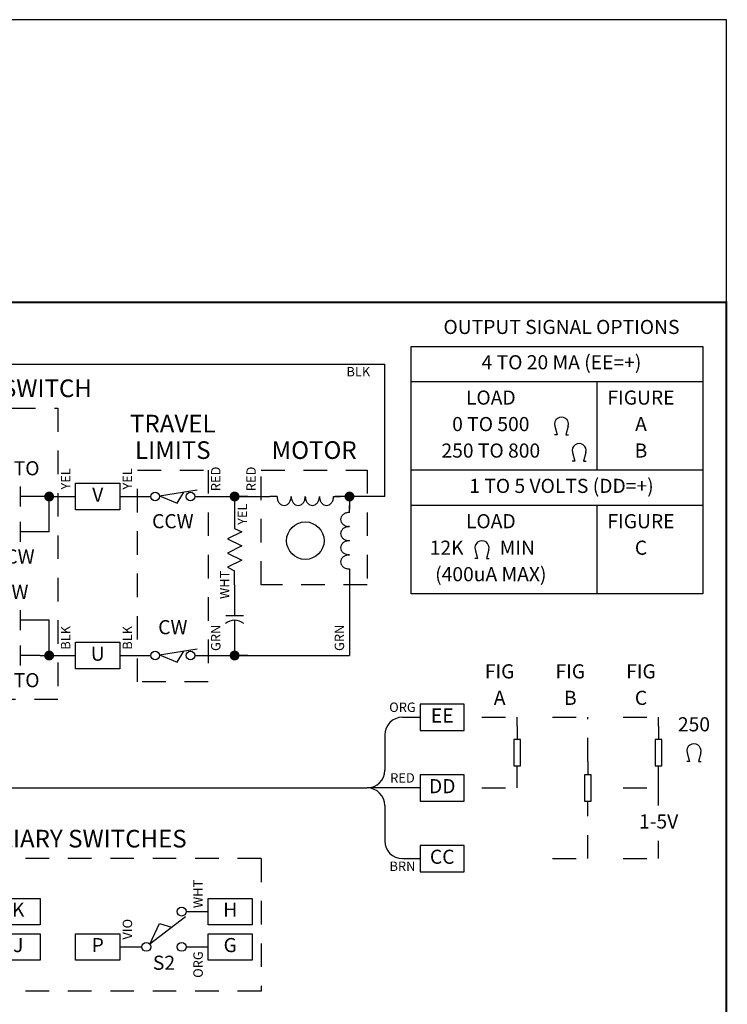
# Model space of a CAD drawing. Extents: x 0.5 to 8, y 0.5 to 10.7.
# Drawn here: x 4.2 to 8, y 5.3 to 10.5 of the extents above; entities that cross this region are included whole.
import ezdxf
from ezdxf.enums import TextEntityAlignment as Align

# ---------------------------------------------------------------- set-up
doc = ezdxf.new("R2010")
doc.units = 0
doc.header["$MEASUREMENT"] = 0
for name, pattern in [('CPS2_2PO$0$HIDDEN2', [0.1875, 0.125, -0.0625]), ('MOTRC$0$HIDDEN2', [0.1875, 0.125, -0.0625]), ('SWAUX2A$0$HIDDEN2', [0.1875, 0.125, -0.0625]), ('SWHANDCW$0$HIDDEN2', [0.1875, 0.125, -0.0625]), ('SWLIMBCW$0$HIDDEN2', [0.1875, 0.125, -0.0625])]:
    doc.linetypes.add(name, pattern=pattern)
for name, color, linetype in [('001-OBJECT-WHITE', 8, 'CONTINUOUS'), ('001-TEXT', 91, 'CONTINUOUS'), ('001-TITLE', 9, 'CONTINUOUS'), ('CPS2_2PO$0$001-HIDDEN-YELL', 2, 'CPS2_2PO$0$HIDDEN2'), ('CPS2_2PO$0$001-OBJECT-WHIT', 8, 'CONTINUOUS'), ('CPS2_2PO$0$001-TEXT', 91, 'CONTINUOUS'), ('CPS2_2SO$0$001-OBJECT-WHIT', 8, 'CONTINUOUS'), ('CPS2_2SO$0$001-TEXT', 91, 'CONTINUOUS'), ('MOTRC$0$001-HIDDEN-YELLOW', 2, 'MOTRC$0$HIDDEN2'), ('MOTRC$0$001-OBJECT-WHITE', 8, 'CONTINUOUS'), ('MOTRC$0$001-TEXT', 91, 'CONTINUOUS'), ('SWAUX2A$0$001-HIDDEN-YELLO', 2, 'SWAUX2A$0$HIDDEN2'), ('SWAUX2A$0$001-OBJECT-WHITE', 8, 'CONTINUOUS'), ('SWAUX2A$0$001-TEXT', 91, 'CONTINUOUS'), ('SWHANDCW$0$001-HIDDEN-YELL', 2, 'SWHANDCW$0$HIDDEN2'), ('SWHANDCW$0$001-OBJECT-WHIT', 8, 'CONTINUOUS'), ('SWHANDCW$0$001-TEXT', 91, 'CONTINUOUS'), ('SWLIMBCW$0$001-HIDDEN-YELL', 2, 'SWLIMBCW$0$HIDDEN2'), ('SWLIMBCW$0$001-OBJECT-WHIT', 8, 'CONTINUOUS'), ('SWLIMBCW$0$001-TEXT', 91, 'CONTINUOUS')]:
    doc.layers.add(name, color=color, linetype=linetype)
doc.styles.add('CPS2_2PO$0$ROMANS', font='romans')
doc.styles.add('CPS2_2SO$0$ROMANS', font='romans')
doc.styles.add('MOTRC$0$ROMANS', font='romans')
doc.styles.add('ROMANS', font='romans')
doc.styles.add('SWAUX2A$0$ROMANS', font='romans')
doc.styles.add('SWHANDCW$0$ROMANS', font='romans')
doc.styles.add('SWLIMBCW$0$ROMANS', font='romans')

# ---------------------------------------------------------------- blocks, each defined once
blk = doc.blocks.new('MOTRC$0$CAPACITOR_AC')
at = {"layer": 'MOTRC$0$001-OBJECT-WHITE'}
for p, q in [((0, 0), (0.21875, 0)), ((0.21875, 0.0625), (0.21875, -0.0625)), ((0.25, 0), (0.5, 0))]:
    blk.add_line(p, q, dxfattribs=at)
blk.add_arc((0.350001, 0), 0.1, 139.999756, 219.999756, dxfattribs=at)
blk = doc.blocks.new('MOTRC$0$CONNECTION')
at = {"layer": 'MOTRC$0$001-OBJECT-WHITE', "const_width": 0.035}
blk.add_lwpolyline([(-0.0175, 0, 1), (0.0175, 0, 1)], format="xyb", close=True, dxfattribs=at)
blk = doc.blocks.new('MOTRC$0$RESISZIG')
at = {"layer": 'MOTRC$0$001-OBJECT-WHITE'}
for p, q in [((0, 0), (0.1, 0)), ((0.1, 0), (0.125, 0.05)), ((0.125, 0.05), (0.175, -0.05)), ((0.175, -0.05), (0.225, 0.05)), ((0.225, 0.05), (0.275, -0.05)), ((0.275, -0.05), (0.325, 0.05)), ((0.325, 0.05), (0.375, -0.05)), ((0.375, -0.05), (0.4, 0)), ((0.5, 0), (0.4, 0))]:
    blk.add_line(p, q, dxfattribs=at)
blk = doc.blocks.new('MOTRC$0$INDUCTOR_AIR')
at = {"layer": 'MOTRC$0$001-OBJECT-WHITE'}
for p, q in [((0.05, 0), (0, 0)), ((0.45, 0), (0.5, 0))]:
    blk.add_line(p, q, dxfattribs=at)
for points in [[(0.15, 0, 0.080167), (0.146, 0.0245, 0.088923), (0.1354, 0.0442, 0.104957), (0.1185, 0.058, 0.120011), (0.1, 0.0625, 0.120011), (0.0815, 0.058, 0.104957), (0.0646, 0.0442, 0.088923), (0.054, 0.0245, 0.080167), (0.05, 0, 0.080167)], [(0.25, 0, 0.080167), (0.246, 0.0245, 0.088923), (0.2354, 0.0442, 0.104957), (0.2185, 0.058, 0.120011), (0.2, 0.0625, 0.120011), (0.1815, 0.058, 0.104957), (0.1646, 0.0442, 0.088923), (0.154, 0.0245, 0.080167), (0.15, 0, 0.080167)], [(0.35, 0, 0.080167), (0.346, 0.0245, 0.088923), (0.3354, 0.0442, 0.104957), (0.3185, 0.058, 0.120011), (0.3, 0.0625, 0.120011), (0.2815, 0.058, 0.104957), (0.2646, 0.0442, 0.088923), (0.254, 0.0245, 0.080167), (0.25, 0, 0.080167)], [(0.45, 0, 0.080167), (0.446, 0.0245, 0.088923), (0.4354, 0.0442, 0.104957), (0.4185, 0.058, 0.120011), (0.4, 0.0625, 0.120011), (0.3815, 0.058, 0.104957), (0.3646, 0.0442, 0.088923), (0.354, 0.0245, 0.080167), (0.35, 0, 0.080167)]]:
    blk.add_lwpolyline(points, format="xyb", dxfattribs=at)
blk = doc.blocks.new('MOTRC', base_point=(5.5312, 8.1094))
at = {"layer": 'MOTRC$0$001-HIDDEN-YELLOW'}
for p, q in [((5.5312, 8.1094), (6.0938, 8.1094)), ((5.5312, 7.5), (5.5312, 8.1094)), ((6.0938, 8.1094), (6.0938, 7.5)), ((6.0938, 7.5), (5.5312, 7.5))]:
    blk.add_line(p, q, dxfattribs=at)
at = {"layer": 'MOTRC$0$001-OBJECT-WHITE'}
for p, q in [((5.25, 7.9688), (5.5781, 7.9688)), ((5.4609, 7.9688), (5.3906, 7.9688)), ((5.3906, 7.9688), (5.3906, 7.875)), ((6.1875, 7.9688), (5.9236, 7.9688)), ((6, 7.9688), (6, 7.9016)), ((6.0703, 7.9688), (6, 7.9688)), ((6, 7.5469), (6, 7.125)), ((5.25, 7.125), (6, 7.125)), ((5.4609, 7.125), (5.3906, 7.125))]:
    blk.add_line(p, q, dxfattribs=at)
blk.add_circle((5.7656, 7.7344), 0.0996, dxfattribs=at)
at = {"layer": 'MOTRC$0$001-OBJECT-WHITE', "xscale": 0.75, "yscale": 0.75, "zscale": 0.75}
for p in [(5.3906, 7.9688), (6, 7.9688), (5.3906, 7.125)]:
    blk.add_blockref('MOTRC$0$CONNECTION', p, dxfattribs=at)
for name, p, rotation in [('MOTRC$0$INDUCTOR_AIR', (5.9531, 7.9688), 180), ('MOTRC$0$INDUCTOR_AIR', (6, 7.5469), 90), ('MOTRC$0$RESISZIG', (5.3906, 7.875), 270), ('MOTRC$0$CAPACITOR_AC', (5.3906, 7.5), 270)]:
    blk.add_blockref(name, p, dxfattribs=dict(at, rotation=rotation))
at = {"layer": 'MOTRC$0$001-TEXT', "style": 'MOTRC$0$ROMANS'}
blk.add_text('MOTOR', height=0.09375, dxfattribs=at).set_placement((5.8125, 8.2031), align=Align.MIDDLE)
for s, p in [('RED', (5.4844, 8.0625)), ('YEL', (5.4375, 7.875)), ('WHT', (5.3438, 7.5)), ('GRN', (5.9531, 7.2188))]:
    blk.add_text(s, height=0.05, rotation=90, dxfattribs=at).set_placement(p, align=Align.MIDDLE)
blk = doc.blocks.new('CPS2_2PO$0$RESISTOR_BLOCK')
at = {"layer": 'CPS2_2PO$0$001-OBJECT-WHIT'}
for p, q in [((0, 0), (0.125, 0)), ((0.5, 0), (0.375, 0))]:
    blk.add_line(p, q, dxfattribs=at)
blk.add_lwpolyline([(0.125, -0.03125), (0.125, 0.03125), (0.375, 0.03125), (0.375, -0.03125)], close=True, dxfattribs=at)
blk = doc.blocks.new('CPS2_2PO$0$OMEGA')
at = {"layer": 'CPS2_2PO$0$001-OBJECT-WHIT'}
for p, q in [((-0.0312, -0.0625), (-0.05, -0.0625)), ((-0.0482, -0.0007), (-0.0312, -0.0625)), ((0.0482, -0.0007), (0.0312, -0.0625)), ((0.0312, -0.0625), (0.05, -0.0625))]:
    blk.add_line(p, q, dxfattribs=at)
blk.add_arc((0, 0.0125), 0.05, 344.63999, 195.36001, dxfattribs=at)
blk = doc.blocks.new('CPS2_2PO', base_point=(6.0938, 7.5))
at = {"layer": 'CPS2_2PO$0$001-HIDDEN-YELL'}
for p, q in [((6.7031, 6.7969), (6.8906, 6.7969)), ((6.8906, 6.75), (6.8906, 6.7969)), ((7.0781, 6.7969), (7.2656, 6.7969)), ((7.2656, 6.5625), (7.2656, 6.7969)), ((7.4531, 6.7969), (7.6406, 6.7969)), ((7.6406, 6.75), (7.6406, 6.7969)), ((6.8906, 6.4219), (6.8906, 6.4688)), ((7.6406, 6.4219), (7.6406, 6.4688)), ((6.7031, 6.4219), (6.8906, 6.4219)), ((7.4531, 6.4219), (7.6406, 6.4219)), ((7.6406, 6.3281), (7.6406, 6.4219)), ((7.2656, 6.0469), (7.2656, 6.2812)), ((7.6406, 6.0469), (7.6406, 6.1406)), ((7.0781, 6.0469), (7.2656, 6.0469)), ((7.4531, 6.0469), (7.6406, 6.0469))]:
    blk.add_line(p, q, dxfattribs=at)
at = {"layer": 'CPS2_2PO$0$001-OBJECT-WHIT'}
for p, q in [((6.2812, 6.7969), (6.375, 6.7969)), ((6.1875, 6.7031), (6.1875, 6.5156)), ((6.375, 6.4219), (6.0938, 6.4219)), ((6.1875, 6.3281), (6.1875, 6.1406)), ((6.2812, 6.0469), (6.375, 6.0469))]:
    blk.add_line(p, q, dxfattribs=at)
for points in [[(6.375, 6.7266), (6.6094, 6.7266), (6.6094, 6.8672), (6.375, 6.8672)], [(6.375, 6.3516), (6.6094, 6.3516), (6.6094, 6.4922), (6.375, 6.4922)], [(6.375, 5.9766), (6.6094, 5.9766), (6.6094, 6.1172), (6.375, 6.1172)]]:
    blk.add_lwpolyline(points, close=True, dxfattribs=at)
for centre, start, end in [((6.2812, 6.7031), 90, 180), ((6.0938, 6.5156), 270, 0), ((6.0938, 6.3281), 0, 90), ((6.2812, 6.1406), 180, 270)]:
    blk.add_arc(centre, 0.0938, start, end, dxfattribs=at)
at = {"layer": 'CPS2_2PO$0$001-OBJECT-WHIT', "xscale": -0.5625, "yscale": 0.5625, "zscale": 0.5625, "rotation": 270}
for p in [(6.8906, 6.4688), (7.6406, 6.4688), (7.2656, 6.2812)]:
    blk.add_blockref('CPS2_2PO$0$RESISTOR_BLOCK', p, dxfattribs=at)
at = {"layer": 'CPS2_2PO$0$001-OBJECT-WHIT', "xscale": 0.75, "yscale": 0.75, "zscale": 0.75}
blk.add_blockref('CPS2_2PO$0$OMEGA', (7.8281, 6.6094), dxfattribs=at)
at = {"layer": 'CPS2_2PO$0$001-TEXT', "style": 'CPS2_2PO$0$ROMANS'}
for s, height, p in [('FIG', 0.075, (6.7969, 7.0312)), ('FIG', 0.075, (7.1719, 7.0312)), ('FIG', 0.075, (7.5469, 7.0312)), ('A', 0.075, (6.7969, 6.8906)), ('B', 0.075, (7.1719, 6.8906)), ('C', 0.075, (7.5469, 6.8906)), ('ORG', 0.05, (6.2812, 6.8438)), ('EE', 0.075, (6.4922, 6.7969)), ('250', 0.075, (7.8281, 6.75)), ('RED', 0.05, (6.2812, 6.4688)), ('DD', 0.075, (6.4922, 6.4219)), ('1-5V', 0.075, (7.6406, 6.2344)), ('CC', 0.075, (6.4922, 6.0469)), ('BRN', 0.05, (6.2812, 6))]:
    blk.add_text(s, height=height, dxfattribs=at).set_placement(p, align=Align.MIDDLE)
blk = doc.blocks.new('CPS2_2SO$0$OMEGA')
at = {"layer": 'CPS2_2SO$0$001-OBJECT-WHIT'}
for p, q in [((-0.0312, -0.0625), (-0.05, -0.0625)), ((-0.0482, -0.0007), (-0.0312, -0.0625)), ((0.0482, -0.0007), (0.0312, -0.0625)), ((0.0312, -0.0625), (0.05, -0.0625))]:
    blk.add_line(p, q, dxfattribs=at)
blk.add_arc((0, 0.0125), 0.05, 344.63999, 195.36001, dxfattribs=at)
blk = doc.blocks.new('CPS2_2SO', base_point=(6.09375, 7.5))
at = {"layer": 'CPS2_2SO$0$001-OBJECT-WHIT'}
for p, q in [((6.328125, 8.765625), (7.875, 8.765625)), ((6.328125, 7.453125), (6.328125, 8.765625)), ((7.875, 8.765625), (7.875, 7.453125)), ((7.875, 8.578125), (6.328125, 8.578125)), ((7.3125, 8.578125), (7.3125, 8.109375)), ((7.875, 8.109375), (6.328125, 8.109375)), ((7.875, 7.921875), (6.328125, 7.921875)), ((7.3125, 7.921875), (7.3125, 7.453125)), ((7.875, 7.453125), (6.328125, 7.453125))]:
    blk.add_line(p, q, dxfattribs=at)
at = {"layer": 'CPS2_2SO$0$001-OBJECT-WHIT', "xscale": 0.75, "yscale": 0.75, "zscale": 0.75}
for p in [(7.125, 8.34375), (7.21875, 8.203125), (6.703125, 7.6875)]:
    blk.add_blockref('CPS2_2SO$0$OMEGA', p, dxfattribs=at)
at = {"layer": 'CPS2_2SO$0$001-TEXT', "style": 'CPS2_2SO$0$ROMANS'}
for s, p in [('OUTPUT SIGNAL OPTIONS', (7.125, 8.859375)), ('4 TO 20 MA (EE=+)', (7.125, 8.671875)), ('LOAD', (6.75, 8.484375)), ('FIGURE', (7.546875, 8.484375)), ('0 TO 500', (6.75, 8.34375)), ('A', (7.546875, 8.34375)), ('250 TO 800', (6.75, 8.203125)), ('B', (7.546875, 8.203125)), ('1 TO 5 VOLTS (DD=+)', (7.125, 8.015625)), ('LOAD', (6.75, 7.828125)), ('FIGURE', (7.546875, 7.828125)), ('12K', (6.515625, 7.6875)), ('C', (7.546875, 7.6875)), ('MIN', (6.890625, 7.6875)), ('(400uA MAX)', (6.75, 7.546875))]:
    blk.add_text(s, height=0.075, dxfattribs=at).set_placement(p, align=Align.MIDDLE)
blk = doc.blocks.new('SWLIMBCW$0$SWITCH_NC')
at = {"layer": 'SWLIMBCW$0$001-OBJECT-WHIT'}
for p, q in [((0, 0), (0.09375, 0)), ((0.155867, 0.004873), (0.421875, 0.046875)), ((0.155867, 0.004873), (0.28125, -0.046875)), ((0.28125, -0.046875), (0.328125, 0.03125)), ((0.40625, 0), (0.5, 0))]:
    blk.add_line(p, q, dxfattribs=at)
for centre in [(0.125, 0), (0.375, 0)]:
    blk.add_circle(centre, 0.03125, dxfattribs=at)
blk = doc.blocks.new('SWLIMBCW', base_point=(4.875, 8.109375))
at = {"layer": 'SWLIMBCW$0$001-HIDDEN-YELL'}
for p, q in [((4.875, 6.984375), (4.875, 8.109375)), ((4.875, 8.109375), (5.25, 8.109375)), ((5.25, 8.109375), (5.25, 6.984375)), ((5.25, 6.984375), (4.875, 6.984375))]:
    blk.add_line(p, q, dxfattribs=at)
at = {"layer": 'SWLIMBCW$0$001-OBJECT-WHIT', "xscale": 0.75, "yscale": 0.75, "zscale": 0.75}
for p in [(4.875, 7.96875), (4.875, 7.125)]:
    blk.add_blockref('SWLIMBCW$0$SWITCH_NC', p, dxfattribs=at)
at = {"layer": 'SWLIMBCW$0$001-TEXT', "style": 'SWLIMBCW$0$ROMANS'}
for s, height, p in [('TRAVEL', 0.09375, (5.0625, 8.34375)), ('LIMITS', 0.09375, (5.0625, 8.203125)), ('CCW', 0.075, (5.0625, 7.828125)), ('CW', 0.075, (5.0625, 7.265625))]:
    blk.add_text(s, height=height, dxfattribs=at).set_placement(p, align=Align.MIDDLE)
for s, p in [('YEL', (4.828125, 8.0625)), ('RED', (5.296875, 8.0625)), ('BLK', (4.828125, 7.21875)), ('GRN', (5.296875, 7.21875))]:
    blk.add_text(s, height=0.05, rotation=90, dxfattribs=at).set_placement(p, align=Align.MIDDLE)
blk = doc.blocks.new('SWHANDCW$0$CONTACT_NO')
at = {"layer": 'SWHANDCW$0$001-OBJECT-WHIT'}
for p, q in [((0.1875, -0.09375), (0.1875, 0.09375)), ((0.3125, -0.09375), (0.3125, 0.09375)), ((0.1875, 0), (0, 0)), ((0.5, 0), (0.3125, 0))]:
    blk.add_line(p, q, dxfattribs=at)
blk = doc.blocks.new('SWHANDCW$0$CONNECTION')
at = {"layer": 'SWHANDCW$0$001-OBJECT-WHIT', "const_width": 0.035}
blk.add_lwpolyline([(-0.0175, 0, 1), (0.0175, 0, 1)], format="xyb", close=True, dxfattribs=at)
blk = doc.blocks.new('SWHANDCW', base_point=(4.875, 8.1094))
at = {"layer": 'SWHANDCW$0$001-HIDDEN-YELL'}
for p, q in [((6.6524, 8.5122), (7.1211, 8.5122)), ((6.6524, 6.9654), (6.6524, 8.5122)), ((7.1211, 8.5122), (7.1211, 6.9654)), ((7.1211, 6.9654), (6.6524, 6.9654))]:
    blk.add_line(p, q, dxfattribs=at)
at = {"layer": 'SWHANDCW$0$001-OBJECT-WHIT'}
for p, q in [((6.6993, 8.4654), (6.6993, 7.3872)), ((7.0743, 8.0435), (7.0274, 8.0435)), ((7.0743, 8.0435), (7.168, 8.0435)), ((7.0743, 7.856), (7.0743, 8.0435)), ((7.168, 8.0435), (7.2149, 8.0435)), ((7.4493, 8.0435), (7.543, 8.0435)), ((6.7696, 7.856), (6.6993, 7.856)), ((7.0743, 7.856), (7.0274, 7.856)), ((6.7461, 7.3872), (6.6993, 7.3872)), ((7.0743, 7.3872), (7.0274, 7.3872)), ((7.0743, 7.1997), (7.0743, 7.3872)), ((7.0274, 7.1997), (7.168, 7.1997)), ((7.168, 7.1997), (7.2149, 7.1997)), ((7.4493, 7.1997), (7.543, 7.1997))]:
    blk.add_line(p, q, dxfattribs=at)
for points in [[(7.2149, 8.1138), (7.4493, 8.1138), (7.4493, 7.9732), (7.2149, 7.9732)], [(7.2149, 7.27), (7.4493, 7.27), (7.4493, 7.1294), (7.2149, 7.1294)]]:
    blk.add_lwpolyline(points, close=True, dxfattribs=at)
for name, p, xscale, yscale, zscale in [('SWHANDCW$0$CONTACT_NO', (6.7461, 8.0435), 0.5625, 0.5625, 0.5625), ('SWHANDCW$0$CONNECTION', (7.0743, 8.0435), 0.75, 0.75, 0.75), ('SWHANDCW$0$CONTACT_NO', (6.7461, 7.856), 0.5625, 0.5625, 0.5625), ('SWHANDCW$0$CONNECTION', (6.6993, 7.856), 0.75, 0.75, 0.75), ('SWHANDCW$0$CONTACT_NO', (6.7461, 7.3872), 0.5625, 0.5625, 0.5625), ('SWHANDCW$0$CONTACT_NO', (6.7461, 7.1997), 0.5625, 0.5625, 0.5625), ('SWHANDCW$0$CONNECTION', (7.0743, 7.1997), 0.75, 0.75, 0.75)]:
    blk.add_blockref(name, p, dxfattribs=dict(at, xscale=xscale, yscale=yscale, zscale=zscale))
at = {"layer": 'SWHANDCW$0$001-TEXT', "style": 'SWHANDCW$0$ROMANS'}
for s, height, p in [('HANDSWITCH', 0.09375, (6.8868, 8.606)), ('AUTO', 0.075, (6.8868, 8.1841)), ('V', 0.075, (7.3321, 8.0435)), ('CCW', 0.075, (6.8868, 7.7154)), ('CW', 0.075, (6.8868, 7.5279)), ('U', 0.075, (7.3321, 7.1997)), ('AUTO', 0.075, (6.8868, 7.0591))]:
    blk.add_text(s, height=height, dxfattribs=at).set_placement(p, align=Align.MIDDLE)
for s, p in [('RED', (6.6055, 8.1372)), ('YEL', (7.168, 8.1372)), ('GRN', (6.6055, 7.2935)), ('BLK', (7.168, 7.2935))]:
    blk.add_text(s, height=0.05, rotation=90, dxfattribs=at).set_placement(p, align=Align.MIDDLE)
blk = doc.blocks.new('SWAUX2A$0$SWITCHC')
at = {"layer": 'SWAUX2A$0$001-OBJECT-WHITE'}
for p, q in [((0.402774, 0.212934), (0.149801, 0.019011)), ((0.40625, 0.25), (0.5, 0.25)), ((0.149801, 0.019011), (0.219474, 0.165114)), ((0.219474, 0.165114), (0.304223, 0.140011)), ((0, 0), (0.09375, 0)), ((0.40625, 0), (0.5, 0))]:
    blk.add_line(p, q, dxfattribs=at)
for centre in [(0.375, 0.25), (0.125, 0), (0.375, 0)]:
    blk.add_circle(centre, 0.03125, dxfattribs=at)
blk = doc.blocks.new('SWAUX2A', base_point=(3, 6.0469))
at = {"layer": 'SWAUX2A$0$001-HIDDEN-YELLO'}
for p, q in [((5.1562, 6.0469), (3, 6.0469)), ((3, 6.0469), (3, 5.3438)), ((5.1562, 6.0469), (5.1562, 5.3438)), ((5.1562, 5.3438), (3, 5.3438))]:
    blk.add_line(p, q, dxfattribs=at)
at = {"layer": 'SWAUX2A$0$001-OBJECT-WHITE'}
for p, q in [((3.7031, 5.7656), (3.75, 5.7656)), ((4.8281, 5.7656), (4.875, 5.7656)), ((3.2812, 5.5781), (3.3281, 5.5781)), ((3.7031, 5.5781), (3.75, 5.5781)), ((4.4062, 5.5781), (4.4531, 5.5781)), ((4.8281, 5.5781), (4.875, 5.5781))]:
    blk.add_line(p, q, dxfattribs=at)
for points in [[(3.75, 5.8359), (3.9844, 5.8359), (3.9844, 5.6953), (3.75, 5.6953)], [(4.875, 5.8359), (5.1094, 5.8359), (5.1094, 5.6953), (4.875, 5.6953)], [(3.0469, 5.6484), (3.2812, 5.6484), (3.2812, 5.5078), (3.0469, 5.5078)], [(3.75, 5.6484), (3.9844, 5.6484), (3.9844, 5.5078), (3.75, 5.5078)], [(4.1719, 5.6484), (4.4062, 5.6484), (4.4062, 5.5078), (4.1719, 5.5078)], [(4.875, 5.6484), (5.1094, 5.6484), (5.1094, 5.5078), (4.875, 5.5078)]]:
    blk.add_lwpolyline(points, close=True, dxfattribs=at)
at = {"layer": 'SWAUX2A$0$001-OBJECT-WHITE', "xscale": 0.75, "yscale": 0.75, "zscale": 0.75}
for p in [(3.3281, 5.5781), (4.4531, 5.5781)]:
    blk.add_blockref('SWAUX2A$0$SWITCHC', p, dxfattribs=at)
at = {"layer": 'SWAUX2A$0$001-TEXT', "style": 'SWAUX2A$0$ROMANS'}
for s, height, p in [('AUXILIARY SWITCHES', 0.09375, (4.125, 6.1406)), ('K', 0.075, (3.8672, 5.7656)), ('H', 0.075, (4.9922, 5.7656)), ('S', 0.075, (3.1641, 5.5781)), ('J', 0.075, (3.8672, 5.5781)), ('P', 0.075, (4.2891, 5.5781)), ('G', 0.075, (4.9922, 5.5781)), ('S1', 0.075, (3.5156, 5.4844)), ('S2', 0.075, (4.6406, 5.4844))]:
    blk.add_text(s, height=height, dxfattribs=at).set_placement(p, align=Align.MIDDLE)
for s, p in [('GRY', (3.7031, 5.8594)), ('WHT', (4.8281, 5.8594)), ('BRN', (3.3281, 5.6719)), ('VIO', (4.4531, 5.6719)), ('BLU', (3.7031, 5.4844)), ('ORG', (4.8281, 5.4844))]:
    blk.add_text(s, height=0.05, rotation=90, dxfattribs=at).set_placement(p, align=Align.MIDDLE)

msp = doc.modelspace()

# ---------------------------------------------------------------- linework, layer by layer
at = {"layer": '001-OBJECT-WHITE'}
for p, q in [((1.6406, 8.6719), (6.1875, 8.6719)), ((6.1875, 7.9688), (6.1875, 8.6719)), ((2.8594, 6.4219), (6.0938, 6.4219))]:
    msp.add_line(p, q, dxfattribs=at)
at = {"layer": '001-OBJECT-WHITE', "const_width": 0.01}
msp.add_lwpolyline([(0.5, 9), (0.5, 4.0312), (8, 4.0312), (8, 9)], close=True, dxfattribs=at)
at = {"layer": '001-TITLE'}
for p, q in [((8, 10.5), (2.217, 10.5)), ((8, 0.5), (8, 10.5))]:
    msp.add_line(p, q, dxfattribs=at)

# ---------------------------------------------------------------- block references
at = {"layer": '001-OBJECT-WHITE'}
for name, p in [('CPS2_2SO', (6.0938, 7.5)), ('MOTRC', (5.5312, 8.1094)), ('CPS2_2PO', (6.0938, 7.5))]:
    msp.add_blockref(name, p, dxfattribs=at)
at = {"layer": '001-TITLE'}
for name, p in [('SWHANDCW', (2.207, 8.0346)), ('SWLIMBCW', (4.875, 8.1094)), ('SWAUX2A', (3.375, 6.0469))]:
    msp.add_blockref(name, p, dxfattribs=at)

# ---------------------------------------------------------------- texts
at = {"layer": '001-TEXT', "style": 'ROMANS'}
msp.add_text('BLK', height=0.05, dxfattribs=at).set_placement((6.0469, 8.625), align=Align.MIDDLE)

doc.saveas('drawing.dxf')
